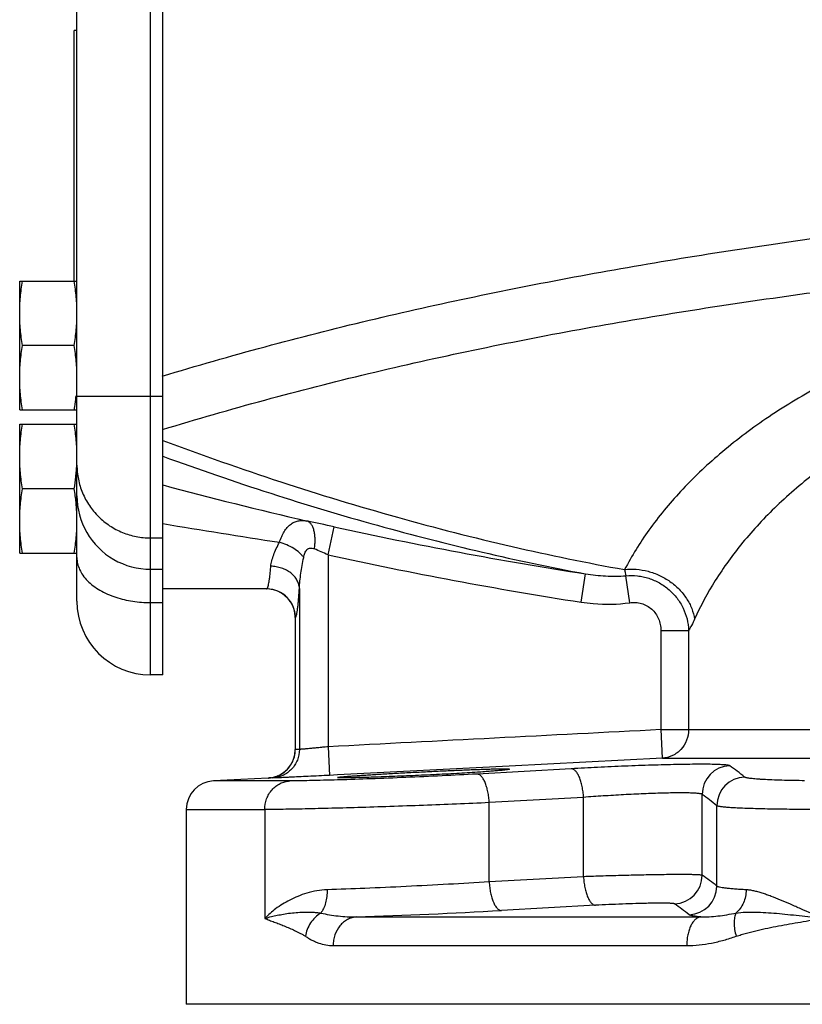
# Model space of a CAD drawing. Units: inches. Extents: x -16.4 to 78.9, y -17.6 to 46.4.
# Drawn here: x 37.4 to 40.8, y 2.7 to 7 of the extents above; entities that cross this region are included whole.
import ezdxf

# ---------------------------------------------------------------- set-up
doc = ezdxf.new("R2010")
doc.units = ezdxf.units.IN
doc.header["$LTSCALE"] = 1.87
doc.header["$MEASUREMENT"] = 0
doc.layers.get('0').update_dxf_attribs({"linetype": 'CONTINUOUS'})

msp = doc.modelspace()

# ---------------------------------------------------------------- linework, layer by layer
for p, q in [((37.9712, 4.1042), (37.9712, 8.5417)), ((38.025, 4.1042), (38.025, 8.5417)), ((37.65, 4.4254), (37.65, 8.4079)), ((37.638, 5.8229), (37.638, 6.9167)), ((37.65, 6.9167), (37.638, 6.9167)), ((37.4, 5.8229), (37.65, 5.8229)), ((37.4, 5.2604), (37.4, 5.8229)), ((37.6383, 5.5417), (37.4117, 5.5417)), ((37.65, 5.3212), (38.025, 5.3212)), ((37.4, 5.2604), (37.65, 5.2604)), ((37.4, 5.1979), (37.65, 5.1979)), ((37.4, 4.6354), (37.4, 5.1979)), ((37.6383, 4.9167), (37.4117, 4.9167)), ((38.7461, 4.6283), (38.7729, 4.7504)), ((37.9712, 4.7018), (38.025, 4.7018)), ((37.4, 4.6354), (37.65, 4.6354)), ((38.7461, 4.6283), (38.7461, 3.7906)), ((37.9712, 4.5652), (38.025, 4.5652)), ((39.8512, 4.4217), (39.8703, 4.5451)), ((40.0632, 4.4192), (40.0467, 4.5371)), ((38.4781, 4.4792), (38.025, 4.4792)), ((38.4781, 4.4792), (38.4784, 4.4793)), ((38.6213, 4.4818), (38.6213, 3.7791)), ((37.9712, 4.42), (38.025, 4.42)), ((38.6031, 4.3542), (38.6033, 4.3543)), ((38.6031, 4.3542), (38.6031, 3.779)), ((38.6033, 4.3543), (38.6033, 3.779)), ((40.199, 4.2984), (40.3204, 4.2984)), ((40.199, 4.2984), (40.199, 3.8654)), ((40.3204, 4.2984), (40.3204, 3.8654)), ((38.025, 4.1042), (37.9712, 4.1042)), ((40.199, 3.8654), (42.2454, 3.8654)), ((40.199, 3.8654), (40.2054, 3.7406)), ((38.7461, 3.7906), (38.7526, 3.6658)), ((38.6033, 3.779), (38.6031, 3.779)), ((40.2057, 3.7406), (39.5372, 3.7064)), ((40.2057, 3.7406), (42.3291, 3.7406)), ((39.5372, 3.7064), (38.7874, 3.6676)), ((38.485, 3.6542), (38.246, 3.6416)), ((38.7874, 3.6676), (38.7526, 3.6658)), ((39.8082, 3.6947), (39.3966, 3.6717)), ((38.5795, 3.6416), (38.246, 3.6416)), ((38.7936, 3.6459), (38.788, 3.6458)), ((40.8269, 3.6423), (40.8161, 3.6425)), ((39.8616, 3.5698), (39.45, 3.5468)), ((39.8616, 3.2235), (39.8616, 3.5698)), ((40.3795, 3.2298), (40.3795, 3.5829)), ((39.45, 3.2009), (39.45, 3.5468)), ((40.4435, 3.1825), (40.4435, 3.5334)), ((38.1275, 3.5168), (38.47, 3.5168)), ((38.1275, 3.5168), (38.1275, 2.6667)), ((38.47, 3.5168), (38.47, 3.0417)), ((39.8616, 3.2235), (39.45, 3.2009)), ((39.9146, 3.0987), (39.5031, 3.076)), ((38.8704, 3.0479), (40.3732, 3.0479)), ((38.7688, 2.9231), (40.3122, 2.9231)), ((47.1274, 2.6667), (38.1275, 2.6667))]:
    msp.add_line(p, q)
for centre, radius, start, end in [((36.7141, 5.411), 0.9363, 354.2525, 354.5185), ((36.8402, 5.0579), 0.8098, 357.3346, 357.975), ((36.8556, 5.0574), 0.7944, 357.9742, 359.9944), ((36.5171, 4.7425), 1.1347, 7.2237, 8.8274), ((42.9049, 23.1373), 18.8471, 254.9935, 256.96547), ((37.9707, 4.8861), 0.3208, 180.0163, 240.0488), ((36.154, -7.1659), 12.2007, 77.60477, 78.17478), ((42.7414, 32.5859), 28.2182, 260.37824, 261.42455), ((42.6275, 22.3229), 17.9903, 257.62788, 261.18414), ((37.2896, 1.3147), 3.6196, 66.2712, 67.2999), ((37.9712, 4.8868), 0.3215, 240.0305, 270.0032), ((42.6275, 22.3229), 18.1153, 257.62788, 261.18414), ((38.4781, 4.3542), 0.125, 360, 90), ((38.4785, 4.3549), 0.1243, 65.4538, 73.5047), ((38.478, 4.354), 0.1254, 49.0901, 65.3986), ((38.4785, 4.3546), 0.1246, 44.5193, 49.0914), ((38.4779, 4.354), 0.1255, 24.0972, 44.4967), ((37.9712, 4.4254), 0.3212, 180, 270), ((38.4786, 4.3544), 0.1246, 16.4322, 24.0456), ((38.4778, 4.3541), 0.1255, 0.1093, 16.4932), ((38.4781, 3.779), 0.125, 273, 360), ((38.4784, 3.7788), 0.1248, 335.4068, 345.2489), ((38.4779, 3.779), 0.1254, 345.1922, 359.9741), ((38.614, 3.5622), 0.2171, 88.0642, 92.8202), ((38.4783, 3.7788), 0.1249, 314.5104, 324.0211), ((38.4782, 3.779), 0.1251, 324.0073, 335.3697), ((40.5047, 3.5827), 0.1252, 92.1935, 179.8902), ((38.4957, 3.4379), 0.2165, 88.0618, 92.8238), ((38.4786, 3.7763), 0.1223, 273.0017, 274.6078), ((38.4783, 3.7788), 0.1248, 274.6268, 281.1019), ((38.4783, 3.7794), 0.1254, 281.0758, 293.5918), ((38.4788, 3.7781), 0.1241, 293.6279, 302.1846), ((38.4781, 3.7791), 0.1252, 302.1804, 314.4823), ((40.5687, 3.5331), 0.1252, 91.689, 179.8564), ((38.2525, 3.5168), 0.125, 93, 180), ((40.2544, 3.23), 0.1252, 272.3045, 359.8998), ((40.3183, 3.1828), 0.1252, 271.8122, 359.8634), ((37.7332, 35.7197), 32.6916, 271.99339, 273.10344)]:
    msp.add_arc(centre, radius, start, end)
for points, knots in [([(38.0225, 5.408), (38.1714, 5.4532), (38.4714, 5.539), (38.926, 5.6543), (39.3858, 5.7569), (39.8498, 5.848), (40.3174, 5.9286), (40.9454, 6.0237), (41.4188, 6.0827), (41.7351, 6.1185)], [0, 0, 0, 0, 0.123314, 0.247236, 0.371689, 0.496623, 0.621994, 0.747736, 1, 1, 1, 1]), ([(38.0237, 5.1747), (38.1718, 5.2202), (38.4702, 5.3064), (38.9228, 5.4216), (39.3806, 5.5239), (39.8428, 5.614), (40.3085, 5.6933), (40.9338, 5.7861), (41.4051, 5.8432), (41.72, 5.8776)], [0, 0, 0, 0, 0.123321, 0.247268, 0.371754, 0.496716, 0.622102, 0.74784, 1, 1, 1, 1]), ([(37.4, 5.6823), (37.4, 5.6941), (37.4005, 5.7176), (37.4029, 5.7528), (37.4066, 5.7879), (37.4099, 5.8113), (37.4117, 5.8229)], [0, 0, 0, 0, 0.249743, 0.499603, 0.749673, 1, 1, 1, 1]), ([(37.65, 5.6823), (37.65, 5.6941), (37.6495, 5.7176), (37.6471, 5.7528), (37.6434, 5.7879), (37.6401, 5.8113), (37.6383, 5.8229)], [0, 0, 0, 0, 0.249743, 0.499603, 0.749673, 1, 1, 1, 1]), ([(37.4117, 5.5417), (37.4099, 5.5533), (37.4066, 5.5767), (37.4029, 5.6118), (37.4005, 5.647), (37.4, 5.6705), (37.4, 5.6823)], [0, 0, 0, 0, 0.250327, 0.500397, 0.750257, 1, 1, 1, 1]), ([(37.6383, 5.5417), (37.6401, 5.5533), (37.6434, 5.5767), (37.6471, 5.6118), (37.6495, 5.647), (37.65, 5.6705), (37.65, 5.6823)], [0, 0, 0, 0, 0.250327, 0.500397, 0.750257, 1, 1, 1, 1]), ([(41.7482, 5.6972), (41.6437, 5.6692), (41.4416, 5.608), (41.1542, 5.4971), (40.8928, 5.37), (40.66, 5.2284), (40.4575, 5.0749), (40.2861, 4.912), (40.1465, 4.743), (40.0721, 4.6235), (40.041, 4.5637)], [0, 0, 0, 0, 0.154141, 0.300633, 0.438646, 0.56785, 0.688287, 0.800217, 0.903998, 1, 1, 1, 1]), ([(37.4, 5.401), (37.4, 5.4128), (37.4005, 5.4363), (37.4029, 5.4716), (37.4066, 5.5067), (37.4099, 5.53), (37.4117, 5.5417)], [0, 0, 0, 0, 0.249743, 0.499603, 0.749673, 1, 1, 1, 1]), ([(37.65, 5.401), (37.65, 5.4128), (37.6495, 5.4363), (37.6471, 5.4716), (37.6434, 5.5067), (37.6401, 5.53), (37.6383, 5.5417)], [0, 0, 0, 0, 0.249743, 0.499603, 0.749673, 1, 1, 1, 1]), ([(41.8647, 5.4637), (41.7697, 5.4362), (41.5861, 5.3759), (41.3264, 5.2661), (41.0917, 5.14), (40.8844, 4.9998), (40.7057, 4.8481), (40.556, 4.6878), (40.4356, 4.522), (40.3726, 4.4057), (40.3466, 4.3477)], [0, 0, 0, 0, 0.152806, 0.298127, 0.435175, 0.563753, 0.684079, 0.796581, 0.901743, 1, 1, 1, 1]), ([(37.4117, 5.2604), (37.4099, 5.2721), (37.4066, 5.2954), (37.4029, 5.3305), (37.4005, 5.3658), (37.4, 5.3893), (37.4, 5.401)], [0, 0, 0, 0, 0.250327, 0.500397, 0.750257, 1, 1, 1, 1]), ([(37.6383, 5.2604), (37.6391, 5.2651), (37.6419, 5.284), (37.6442, 5.303), (37.6457, 5.3173)], [0, 0, 0, 0, 0.25017, 1, 1, 1, 1]), ([(37.4, 5.0573), (37.4, 5.0691), (37.4005, 5.0926), (37.4029, 5.1278), (37.4066, 5.1629), (37.4099, 5.1863), (37.4117, 5.1979)], [0, 0, 0, 0, 0.249743, 0.499603, 0.749673, 1, 1, 1, 1]), ([(37.65, 5.0573), (37.65, 5.0691), (37.6495, 5.0926), (37.6471, 5.1278), (37.6434, 5.1629), (37.6401, 5.1863), (37.6383, 5.1979)], [0, 0, 0, 0, 0.249743, 0.499603, 0.749673, 1, 1, 1, 1]), ([(38.0253, 5.1275), (38.1954, 5.0637), (38.5343, 4.9445), (39.043, 4.7898), (39.5439, 4.6617), (39.8766, 4.5932), (40.041, 4.5637)], [0, 0, 0, 0, 0.26015, 0.514042, 0.760889, 1, 1, 1, 1]), ([(37.4117, 4.9167), (37.4099, 4.9283), (37.4066, 4.9517), (37.4029, 4.9868), (37.4005, 5.022), (37.4, 5.0455), (37.4, 5.0573)], [0, 0, 0, 0, 0.250327, 0.500397, 0.750257, 1, 1, 1, 1]), ([(38.0255, 5.0583), (38.1813, 5.0014), (38.4914, 4.8948), (38.9567, 4.7551), (39.4151, 4.6376), (39.7197, 4.5733), (39.8703, 4.5451)], [0, 0, 0, 0, 0.259471, 0.513071, 0.760123, 1, 1, 1, 1]), ([(37.6383, 4.9167), (37.641, 4.9338), (37.6444, 4.9597), (37.6476, 4.9943), (37.6487, 5.0116), (37.6491, 5.0202)], [0, 0, 0, 0, 0.500327, 0.750235, 1, 1, 1, 1]), ([(37.65, 5.0202), (37.65, 4.9994), (37.6541, 4.9576), (37.6725, 4.8975), (37.7024, 4.8421), (37.7427, 4.7936), (37.7917, 4.7537), (37.8476, 4.7241), (37.9082, 4.7059), (37.9503, 4.7018), (37.9712, 4.7018)], [0, 0, 0, 0, 0.124452, 0.248987, 0.373677, 0.498569, 0.623678, 0.748989, 0.874453, 1, 1, 1, 1]), ([(37.4, 4.776), (37.4, 4.7878), (37.4005, 4.8113), (37.4029, 4.8466), (37.4066, 4.8817), (37.4099, 4.905), (37.4117, 4.9167)], [0, 0, 0, 0, 0.249743, 0.499603, 0.749673, 1, 1, 1, 1]), ([(37.65, 4.776), (37.65, 4.7852), (37.6497, 4.8034), (37.6483, 4.8307), (37.646, 4.858), (37.6439, 4.8762), (37.6428, 4.8852)], [0, 0, 0, 0, 0.249834, 0.499741, 0.749782, 1, 1, 1, 1]), ([(37.4117, 4.6354), (37.4099, 4.6471), (37.4066, 4.6704), (37.4029, 4.7055), (37.4005, 4.7408), (37.4, 4.7643), (37.4, 4.776)], [0, 0, 0, 0, 0.250327, 0.500397, 0.750257, 1, 1, 1, 1]), ([(37.6383, 4.6354), (37.6401, 4.6471), (37.6434, 4.6704), (37.6471, 4.7055), (37.6495, 4.7408), (37.65, 4.7643), (37.65, 4.776)], [0, 0, 0, 0, 0.250327, 0.500397, 0.750257, 1, 1, 1, 1]), ([(38.5338, 4.6832), (38.5368, 4.6915), (38.5431, 4.7072), (38.5543, 4.7287), (38.567, 4.7469), (38.5814, 4.7612), (38.5976, 4.7714), (38.6154, 4.7772), (38.6346, 4.7786), (38.6476, 4.7771), (38.6542, 4.7758)], [0, 0, 0, 0, 0.156804, 0.300682, 0.431072, 0.549713, 0.660214, 0.767857, 0.879487, 1, 1, 1, 1]), ([(38.6864, 4.654), (38.6876, 4.6612), (38.6893, 4.6756), (38.6899, 4.6968), (38.6885, 4.7165), (38.6852, 4.7344), (38.6801, 4.7497), (38.6732, 4.7621), (38.6659, 4.7699), (38.6593, 4.774), (38.656, 4.7753), (38.6543, 4.7758)], [0, 0, 0, 0, 0.164097, 0.322442, 0.470545, 0.605464, 0.725225, 0.829346, 0.91935, 0.960484, 1, 1, 1, 1]), ([(38.4965, 4.5785), (38.4971, 4.5866), (38.5004, 4.6036), (38.5089, 4.6291), (38.5203, 4.6559), (38.5291, 4.674), (38.5338, 4.6832)], [0, 0, 0, 0, 0.219037, 0.460912, 0.722468, 1, 1, 1, 1]), ([(38.6399, 4.6165), (38.6374, 4.6201), (38.6316, 4.6272), (38.6175, 4.6411), (38.5959, 4.6569), (38.5664, 4.6724), (38.5448, 4.6801), (38.5338, 4.6832)], [0, 0, 0, 0, 0.103673, 0.21643, 0.463455, 0.729643, 1, 1, 1, 1]), ([(38.6399, 4.6165), (38.6406, 4.6198), (38.642, 4.6262), (38.6449, 4.6355), (38.6487, 4.644), (38.6539, 4.6512), (38.6608, 4.6564), (38.6692, 4.6582), (38.6779, 4.6571), (38.6835, 4.6552), (38.6864, 4.654)], [0, 0, 0, 0, 0.138938, 0.273855, 0.402967, 0.524427, 0.638614, 0.751947, 0.871929, 1, 1, 1, 1]), ([(37.65, 4.6164), (37.65, 4.6075), (37.652, 4.5894), (37.661, 4.5631), (37.6757, 4.5378), (37.6958, 4.5142), (37.7208, 4.4924), (37.7503, 4.473), (37.7838, 4.4561), (37.8078, 4.4471), (37.8203, 4.443)], [0, 0, 0, 0, 0.102847, 0.208788, 0.3203, 0.439286, 0.56677, 0.703029, 0.847723, 1, 1, 1, 1]), ([(38.6213, 4.4818), (38.6216, 4.4927), (38.6233, 4.5147), (38.6277, 4.548), (38.6334, 4.5821), (38.6377, 4.605), (38.6399, 4.6165)], [0, 0, 0, 0, 0.238874, 0.486548, 0.74079, 1, 1, 1, 1]), ([(38.4784, 4.4793), (38.4789, 4.4794), (38.4799, 4.4802), (38.481, 4.4818), (38.4822, 4.4841), (38.484, 4.4886), (38.486, 4.4962), (38.4883, 4.5074), (38.4905, 4.5214), (38.4926, 4.5381), (38.4946, 4.5574), (38.4959, 4.5712), (38.4965, 4.5785)], [0, 0, 0, 0, 0.014324, 0.03368, 0.05919, 0.091315, 0.176073, 0.288346, 0.427754, 0.593553, 0.784773, 1, 1, 1, 1]), ([(38.6213, 4.4818), (38.621, 4.4881), (38.6188, 4.5007), (38.6111, 4.5187), (38.5991, 4.5353), (38.5834, 4.5498), (38.5646, 4.5618), (38.5433, 4.5709), (38.5203, 4.5767), (38.5044, 4.5783), (38.4965, 4.5785)], [0, 0, 0, 0, 0.10825, 0.220411, 0.33767, 0.460791, 0.58976, 0.723775, 0.861393, 1, 1, 1, 1]), ([(40.041, 4.5637), (40.0578, 4.5658), (40.0924, 4.5665), (40.1439, 4.5578), (40.1938, 4.5397), (40.2398, 4.5131), (40.2798, 4.4791), (40.3122, 4.4391), (40.3353, 4.395), (40.3441, 4.3634), (40.3466, 4.3477)], [0, 0, 0, 0, 0.123896, 0.251229, 0.380387, 0.509813, 0.637751, 0.762664, 0.88361, 1, 1, 1, 1]), ([(40.041, 4.5637), (40.0417, 4.5589), (40.0432, 4.5499), (40.0454, 4.5411), (40.0467, 4.5371)], [0, 0, 0, 0, 0.542552, 1, 1, 1, 1]), ([(39.8703, 4.5451), (39.8994, 4.5404), (39.9582, 4.5342), (40.0173, 4.5348), (40.0467, 4.5371)], [0, 0, 0, 0, 0.499871, 1, 1, 1, 1]), ([(40.0467, 4.5371), (40.0634, 4.5386), (40.0889, 4.5383), (40.1222, 4.5328), (40.1549, 4.5239), (40.194, 4.5068), (40.229, 4.4822), (40.2535, 4.4586), (40.2755, 4.4328), (40.2978, 4.3965), (40.315, 4.3487), (40.3198, 4.3151), (40.3204, 4.2984)], [0, 0, 0, 0, 0.124297, 0.186788, 0.249437, 0.374915, 0.500544, 0.563392, 0.626163, 0.751226, 0.875825, 1, 1, 1, 1]), ([(38.5138, 4.4741), (38.511, 4.475), (38.4994, 4.4779), (38.4874, 4.4793), (38.4784, 4.4793)], [0, 0, 0, 0, 0.251045, 1, 1, 1, 1]), ([(38.6033, 4.3543), (38.6038, 4.3545), (38.6047, 4.3555), (38.6059, 4.3576), (38.6071, 4.3606), (38.6088, 4.3664), (38.6108, 4.3761), (38.6131, 4.3905), (38.6153, 4.4085), (38.6174, 4.43), (38.6195, 4.4548), (38.6207, 4.4725), (38.6213, 4.4818)], [0, 0, 0, 0, 0.01231, 0.030327, 0.054957, 0.086521, 0.170841, 0.283323, 0.423431, 0.590336, 0.783012, 1, 1, 1, 1]), ([(37.8203, 4.443), (37.832, 4.4392), (37.8562, 4.4325), (37.8936, 4.4253), (37.9321, 4.4209), (37.9582, 4.42), (37.9712, 4.42)], [0, 0, 0, 0, 0.241914, 0.490668, 0.744239, 1, 1, 1, 1]), ([(39.8512, 4.4217), (39.8687, 4.4189), (39.939, 4.4105), (40.0106, 4.4119), (40.0632, 4.4192)], [0, 0, 0, 0, 0.250263, 1, 1, 1, 1]), ([(40.0632, 4.4192), (40.0717, 4.4204), (40.0891, 4.4211), (40.1147, 4.4167), (40.1388, 4.4067), (40.16, 4.3916), (40.1773, 4.372), (40.1898, 4.3492), (40.1974, 4.3243), (40.199, 4.307), (40.199, 4.2984)], [0, 0, 0, 0, 0.124908, 0.249843, 0.374822, 0.499836, 0.624885, 0.749946, 0.874997, 1, 1, 1, 1]), ([(40.3466, 4.3477), (40.3425, 4.3385), (40.3344, 4.3217), (40.3251, 4.3055), (40.3204, 4.2984)], [0, 0, 0, 0, 0.542571, 1, 1, 1, 1]), ([(40.3204, 3.8654), (40.3204, 3.8497), (40.3146, 3.8181), (40.2894, 3.7775), (40.2513, 3.7492), (40.2207, 3.7414), (40.2054, 3.7406)], [0, 0, 0, 0, 0.25323, 0.504629, 0.753345, 1, 1, 1, 1]), ([(38.7461, 3.7906), (38.7383, 3.7898), (38.7229, 3.7883), (38.7005, 3.786), (38.6796, 3.784), (38.6612, 3.7823), (38.6476, 3.7811), (38.6385, 3.7803), (38.633, 3.7799), (38.6285, 3.7795), (38.6251, 3.7793), (38.6228, 3.7792), (38.6217, 3.7791), (38.6213, 3.7791)], [0, 0, 0, 0, 0.188519, 0.370499, 0.539193, 0.688714, 0.813576, 0.865298, 0.909213, 0.944945, 0.972137, 0.990544, 1, 1, 1, 1]), ([(38.6213, 3.7791), (38.6213, 3.7634), (38.6152, 3.7316), (38.5892, 3.691), (38.55, 3.6628), (38.5187, 3.6551), (38.503, 3.6543)], [0, 0, 0, 0, 0.250149, 0.500218, 0.75016, 1, 1, 1, 1]), ([(40.4999, 3.7077), (40.4996, 3.7079), (40.4988, 3.7083), (40.4965, 3.7091), (40.4926, 3.7099), (40.4866, 3.7107), (40.4788, 3.7115), (40.4694, 3.7122), (40.4583, 3.7128), (40.4455, 3.7133), (40.4254, 3.7138), (40.3965, 3.7142), (40.3577, 3.7142), (40.3139, 3.7138), (40.2656, 3.713), (40.2135, 3.7117), (40.1583, 3.7101), (40.1009, 3.7082), (40.0223, 3.7052), (39.9245, 3.7008), (39.8465, 3.6968), (39.8082, 3.6947)], [0, 0, 0, 0, 0.001664, 0.003908, 0.010217, 0.018996, 0.030251, 0.043954, 0.060059, 0.078511, 0.099255, 0.147302, 0.203534, 0.267151, 0.337261, 0.412864, 0.492894, 0.576215, 0.661642, 0.833933, 1, 1, 1, 1]), ([(40.565, 3.6582), (40.5543, 3.667), (40.533, 3.684), (40.511, 3.7002), (40.4999, 3.7077)], [0, 0, 0, 0, 0.50765, 1, 1, 1, 1]), ([(38.7526, 3.6658), (38.7369, 3.665), (38.7061, 3.6634), (38.6612, 3.6612), (38.6196, 3.6592), (38.5876, 3.6577), (38.5648, 3.6567), (38.5501, 3.656), (38.5372, 3.6555), (38.5263, 3.655), (38.5174, 3.6547), (38.5107, 3.6545), (38.5064, 3.6543), (38.5041, 3.6543), (38.5033, 3.6543), (38.503, 3.6543)], [0, 0, 0, 0, 0.188659, 0.370734, 0.539458, 0.688941, 0.754715, 0.813709, 0.865383, 0.909259, 0.944964, 0.972141, 0.990545, 0.996402, 1, 1, 1, 1]), ([(38.7879, 3.6564), (38.7879, 3.6565), (38.7881, 3.6567), (38.7885, 3.6568), (38.789, 3.657), (38.7902, 3.6573), (38.7923, 3.6577), (38.7955, 3.6582), (38.7995, 3.6587), (38.8044, 3.6592), (38.8102, 3.6598), (38.8168, 3.6604), (38.8242, 3.6611), (38.8358, 3.662), (38.8522, 3.6633), (38.874, 3.6648), (38.8986, 3.6665), (38.9258, 3.6682), (38.9553, 3.67), (38.9867, 3.6719), (39.0198, 3.6738), (39.0544, 3.6757), (39.1022, 3.6783), (39.1628, 3.6814), (39.235, 3.6849), (39.2939, 3.6876), (39.339, 3.6895), (39.3704, 3.6907), (39.3999, 3.6918), (39.4271, 3.6927), (39.4518, 3.6934), (39.4737, 3.694), (39.4901, 3.6942), (39.5016, 3.6944), (39.5091, 3.6944), (39.5157, 3.6944), (39.5215, 3.6943), (39.5264, 3.6942), (39.5304, 3.694), (39.5336, 3.6938), (39.5358, 3.6935), (39.5372, 3.6932), (39.5378, 3.693), (39.5379, 3.6928), (39.5379, 3.6927)], [0, 0, 0, 0, 0.000276, 0.000791, 0.001587, 0.002675, 0.005732, 0.009967, 0.015377, 0.021954, 0.029683, 0.038541, 0.048506, 0.059554, 0.084807, 0.114051, 0.146997, 0.183342, 0.222725, 0.264769, 0.309078, 0.355217, 0.40275, 0.500159, 0.597576, 0.691265, 0.735582, 0.777631, 0.817013, 0.853348, 0.886275, 0.915487, 0.940697, 0.951719, 0.961655, 0.970482, 0.978178, 0.984721, 0.990095, 0.994296, 0.997322, 0.999182, 0.999698, 1, 1, 1, 1]), ([(39.398, 3.6793), (39.368, 3.6773), (39.3213, 3.6745), (39.2574, 3.671), (39.206, 3.6684), (39.1538, 3.6659), (39.1017, 3.6636), (39.0509, 3.6616), (39.0022, 3.6597), (38.9567, 3.6581), (38.9212, 3.6571), (38.895, 3.6564), (38.8773, 3.6559), (38.861, 3.6556), (38.8462, 3.6553), (38.833, 3.6552), (38.8214, 3.6551), (38.8115, 3.6551), (38.8043, 3.6551), (38.7994, 3.6553), (38.7964, 3.6554), (38.7939, 3.6555), (38.7918, 3.6556), (38.7902, 3.6558), (38.789, 3.656), (38.7883, 3.6561), (38.7879, 3.6563), (38.7879, 3.6564)], [0, 0, 0, 0, 0.147924, 0.229632, 0.314403, 0.400567, 0.486435, 0.570316, 0.650559, 0.725578, 0.793894, 0.825112, 0.854151, 0.88088, 0.905167, 0.926882, 0.945917, 0.962191, 0.975623, 0.981247, 0.986135, 0.990283, 0.993689, 0.996352, 0.998273, 0.999464, 1, 1, 1, 1]), ([(39.3966, 3.6717), (39.3458, 3.6688), (39.2423, 3.6635), (39.0876, 3.6565), (38.9375, 3.6506), (38.84, 3.6473), (38.7936, 3.6459)], [0, 0, 0, 0, 0.25301, 0.515077, 0.769475, 1, 1, 1, 1]), ([(39.45, 3.5468), (39.4496, 3.5549), (39.4482, 3.5709), (39.4445, 3.5939), (39.4392, 3.6153), (39.4326, 3.6341), (39.4259, 3.6476), (39.4199, 3.6565), (39.4155, 3.6618), (39.4109, 3.666), (39.4062, 3.6692), (39.4014, 3.6711), (39.3981, 3.6716), (39.3966, 3.6717)], [0, 0, 0, 0, 0.168819, 0.333451, 0.48774, 0.627236, 0.748484, 0.801689, 0.849815, 0.89303, 0.931845, 0.967094, 1, 1, 1, 1]), ([(39.5379, 3.6927), (39.5379, 3.6926), (39.5377, 3.6924), (39.5373, 3.6922), (39.5365, 3.6919), (39.535, 3.6915), (39.5323, 3.691), (39.5283, 3.6903), (39.523, 3.6896), (39.5167, 3.6889), (39.5093, 3.6881), (39.5008, 3.6872), (39.4912, 3.6863), (39.4765, 3.6851), (39.4557, 3.6834), (39.428, 3.6813), (39.4084, 3.68), (39.398, 3.6793)], [0, 0, 0, 0, 0.001988, 0.005595, 0.011133, 0.018671, 0.039814, 0.069062, 0.106381, 0.151681, 0.204794, 0.265546, 0.333759, 0.40925, 0.581064, 0.77877, 1, 1, 1, 1]), ([(39.8616, 3.5698), (39.8612, 3.5779), (39.8598, 3.5938), (39.8561, 3.6169), (39.8508, 3.6382), (39.8442, 3.657), (39.8375, 3.6705), (39.8316, 3.6794), (39.8271, 3.6847), (39.8226, 3.689), (39.8179, 3.6921), (39.8131, 3.6941), (39.8098, 3.6946), (39.8082, 3.6947)], [0, 0, 0, 0, 0.16877, 0.333358, 0.487618, 0.627107, 0.748373, 0.801595, 0.849744, 0.892983, 0.931822, 0.967089, 1, 1, 1, 1]), ([(40.8161, 3.6425), (40.7986, 3.6427), (40.7651, 3.6433), (40.7177, 3.6445), (40.676, 3.646), (40.645, 3.6476), (40.6235, 3.6491), (40.6098, 3.6501), (40.5979, 3.6513), (40.5878, 3.6525), (40.5794, 3.6538), (40.5729, 3.6551), (40.5687, 3.6563), (40.5662, 3.6574), (40.5653, 3.6579), (40.565, 3.6582)], [0, 0, 0, 0, 0.20893, 0.397583, 0.563672, 0.705279, 0.766348, 0.820702, 0.868195, 0.90869, 0.942082, 0.968352, 0.987557, 0.994586, 1, 1, 1, 1]), ([(38.47, 3.5168), (38.47, 3.5325), (38.4742, 3.5562), (38.4876, 3.5845), (38.5011, 3.6032), (38.5177, 3.6189), (38.5368, 3.631), (38.5576, 3.6388), (38.5722, 3.6412), (38.5795, 3.6416)], [0, 0, 0, 0, 0.257854, 0.385763, 0.511883, 0.636145, 0.758745, 0.88004, 1, 1, 1, 1]), ([(38.788, 3.6458), (38.7472, 3.6446), (38.6903, 3.6431), (38.6208, 3.6419), (38.5921, 3.6416), (38.5795, 3.6416)], [0, 0, 0, 0, 0.587512, 0.817865, 1, 1, 1, 1]), ([(40.3795, 3.5829), (40.3793, 3.5831), (40.3787, 3.5835), (40.3771, 3.5843), (40.3741, 3.5851), (40.3696, 3.5859), (40.3639, 3.5867), (40.3568, 3.5874), (40.3485, 3.5879), (40.3389, 3.5884), (40.3238, 3.589), (40.3022, 3.5894), (40.2732, 3.5894), (40.2403, 3.589), (40.2041, 3.5881), (40.165, 3.5869), (40.1237, 3.5853), (40.0807, 3.5833), (40.0218, 3.5803), (39.9486, 3.576), (39.8902, 3.572), (39.8616, 3.5698)], [0, 0, 0, 0, 0.001777, 0.004092, 0.010473, 0.019275, 0.030528, 0.044215, 0.060297, 0.078726, 0.099449, 0.147468, 0.203692, 0.267321, 0.337456, 0.413084, 0.493131, 0.57645, 0.661854, 0.834043, 1, 1, 1, 1]), ([(40.4435, 3.5334), (40.4329, 3.5422), (40.412, 3.5592), (40.3904, 3.5753), (40.3795, 3.5829)], [0, 0, 0, 0, 0.508272, 1, 1, 1, 1]), ([(39.45, 3.5468), (39.3543, 3.5424), (39.2098, 3.5364), (39.0184, 3.5296), (38.8795, 3.5252), (38.7515, 3.5216), (38.6394, 3.519), (38.5578, 3.5175), (38.5036, 3.5169), (38.4805, 3.5168), (38.47, 3.5168)], [0, 0, 0, 0, 0.293092, 0.442443, 0.586012, 0.718295, 0.834216, 0.929332, 0.967914, 1, 1, 1, 1]), ([(41.8853, 3.5468), (41.8765, 3.5458), (41.8572, 3.5439), (41.8126, 3.5402), (41.7463, 3.5359), (41.6554, 3.5314), (41.5514, 3.5273), (41.4372, 3.5238), (41.316, 3.521), (41.1914, 3.5188), (41.0668, 3.5174), (40.9457, 3.5167), (40.8486, 3.5168), (40.7752, 3.5173), (40.7244, 3.5179), (40.6769, 3.5186), (40.6331, 3.5196), (40.5933, 3.5207), (40.5577, 3.522), (40.5266, 3.5234), (40.5002, 3.525), (40.4813, 3.5266), (40.4686, 3.528), (40.4611, 3.5289), (40.4548, 3.53), (40.4498, 3.531), (40.4465, 3.5319), (40.4445, 3.5328), (40.4438, 3.5332), (40.4435, 3.5334)], [0, 0, 0, 0, 0.018509, 0.04029, 0.092997, 0.156625, 0.229413, 0.309304, 0.394039, 0.481222, 0.568387, 0.653059, 0.732838, 0.770181, 0.805464, 0.838441, 0.868882, 0.896563, 0.921298, 0.942911, 0.961249, 0.976197, 0.982367, 0.987654, 0.992056, 0.995571, 0.998209, 0.999207, 1, 1, 1, 1]), ([(40.3795, 3.2298), (40.3793, 3.2299), (40.3787, 3.2301), (40.377, 3.2305), (40.3741, 3.2308), (40.3696, 3.2312), (40.3639, 3.2316), (40.3568, 3.2319), (40.3485, 3.2322), (40.3389, 3.2324), (40.3239, 3.2327), (40.3022, 3.2328), (40.2732, 3.2328), (40.2403, 3.2327), (40.2041, 3.2323), (40.1651, 3.2317), (40.1238, 3.2309), (40.0807, 3.23), (40.0218, 3.2286), (39.9486, 3.2265), (39.8902, 3.2246), (39.8616, 3.2235)], [0, 0, 0, 0, 0.001531, 0.003677, 0.009849, 0.018538, 0.029725, 0.043377, 0.05945, 0.077886, 0.098625, 0.146703, 0.203003, 0.266717, 0.336938, 0.412657, 0.492791, 0.576196, 0.661682, 0.83401, 1, 1, 1, 1]), ([(39.8616, 3.2235), (39.8619, 3.2155), (39.8633, 3.1996), (39.8669, 3.1766), (39.8722, 3.1553), (39.8788, 3.1365), (39.8854, 3.123), (39.8913, 3.1141), (39.8958, 3.1088), (39.9003, 3.1045), (39.905, 3.1013), (39.9098, 3.0993), (39.913, 3.0988), (39.9146, 3.0987)], [0, 0, 0, 0, 0.16861, 0.333053, 0.487217, 0.626682, 0.748005, 0.801286, 0.849507, 0.892828, 0.931745, 0.96707, 1, 1, 1, 1]), ([(40.4435, 3.1825), (40.433, 3.191), (40.4121, 3.2073), (40.3904, 3.2227), (40.3795, 3.2298)], [0, 0, 0, 0, 0.508812, 1, 1, 1, 1]), ([(39.45, 3.2009), (39.3906, 3.197), (39.2697, 3.1899), (39.0886, 3.1806), (38.912, 3.1727), (38.797, 3.1684), (38.7421, 3.1665)], [0, 0, 0, 0, 0.251773, 0.512833, 0.767393, 1, 1, 1, 1]), ([(39.45, 3.2009), (39.4503, 3.1928), (39.4517, 3.1769), (39.4554, 3.1539), (39.4606, 3.1325), (39.4672, 3.1138), (39.4739, 3.1003), (39.4798, 3.0914), (39.4842, 3.086), (39.4888, 3.0818), (39.4935, 3.0786), (39.4983, 3.0766), (39.5015, 3.0761), (39.5031, 3.076)], [0, 0, 0, 0, 0.168676, 0.333179, 0.487383, 0.626858, 0.748157, 0.801414, 0.849606, 0.892893, 0.931777, 0.967078, 1, 1, 1, 1]), ([(40.5716, 3.1665), (40.5626, 3.167), (40.5455, 3.1679), (40.5214, 3.1695), (40.5003, 3.1713), (40.4825, 3.1732), (40.468, 3.1752), (40.4579, 3.1771), (40.4516, 3.1787), (40.4481, 3.1799), (40.4454, 3.1811), (40.444, 3.182), (40.4435, 3.1825)], [0, 0, 0, 0, 0.209324, 0.395827, 0.558537, 0.696805, 0.810129, 0.898215, 0.932785, 0.96112, 0.983392, 1, 1, 1, 1]), ([(38.7421, 3.1665), (38.7122, 3.1655), (38.6686, 3.1577), (38.6149, 3.1387), (38.5685, 3.1173), (38.5189, 3.0865), (38.4847, 3.0568), (38.47, 3.0417)], [0, 0, 0, 0, 0.293151, 0.429077, 0.557842, 0.793678, 1, 1, 1, 1]), ([(38.7421, 3.1665), (38.7423, 3.1567), (38.7414, 3.1375), (38.7364, 3.11), (38.7278, 3.0855), (38.7196, 3.0711), (38.7149, 3.065)], [0, 0, 0, 0, 0.274892, 0.538959, 0.782815, 1, 1, 1, 1]), ([(40.5716, 3.1665), (40.5715, 3.1567), (40.5693, 3.1371), (40.5605, 3.1094), (40.5466, 3.0847), (40.534, 3.0709), (40.5272, 3.065)], [0, 0, 0, 0, 0.259046, 0.514514, 0.762348, 1, 1, 1, 1]), ([(40.9054, 3.0417), (40.8736, 3.0553), (40.8271, 3.0759), (40.7661, 3.1028), (40.723, 3.1212), (40.6882, 3.1352), (40.6613, 3.1451), (40.6421, 3.1517), (40.6236, 3.1573), (40.6056, 3.1618), (40.5884, 3.165), (40.5771, 3.1662), (40.5716, 3.1665)], [0, 0, 0, 0, 0.289879, 0.42743, 0.558829, 0.683053, 0.742091, 0.798862, 0.853176, 0.90489, 0.953861, 1, 1, 1, 1]), ([(40.2594, 3.105), (40.2593, 3.1051), (40.2589, 3.1053), (40.2578, 3.1056), (40.2558, 3.106), (40.2529, 3.1064), (40.249, 3.1068), (40.2443, 3.1071), (40.2388, 3.1074), (40.2325, 3.1076), (40.2224, 3.1078), (40.208, 3.108), (40.1887, 3.108), (40.1668, 3.1078), (40.1427, 3.1074), (40.1166, 3.1069), (40.0793, 3.1058), (40.0308, 3.1042), (39.9725, 3.1017), (39.9337, 3.0997), (39.9146, 3.0987)], [0, 0, 0, 0, 0.001605, 0.003793, 0.009999, 0.018692, 0.029867, 0.043501, 0.059554, 0.077971, 0.098693, 0.146751, 0.203051, 0.266782, 0.337031, 0.41278, 0.492937, 0.66183, 0.834093, 1, 1, 1, 1]), ([(40.3222, 3.0577), (40.3119, 3.0661), (40.2914, 3.0824), (40.2701, 3.0978), (40.2594, 3.105)], [0, 0, 0, 0, 0.509369, 1, 1, 1, 1]), ([(38.47, 3.0417), (38.4776, 3.0437), (38.4934, 3.048), (38.5183, 3.054), (38.5454, 3.0594), (38.5859, 3.0658), (38.6236, 3.069), (38.6576, 3.0694), (38.6762, 3.0689), (38.6953, 3.0675), (38.7083, 3.0659), (38.7149, 3.065)], [0, 0, 0, 0, 0.094979, 0.198388, 0.310006, 0.429838, 0.694954, 0.767041, 0.841793, 0.919402, 1, 1, 1, 1]), ([(38.7149, 3.065), (38.6971, 3.0543), (38.6662, 3.0242), (38.6504, 2.9841), (38.6473, 2.9636)], [0, 0, 0, 0, 0.500388, 1, 1, 1, 1]), ([(38.7149, 3.065), (38.7399, 3.0595), (38.7781, 3.0528), (38.8302, 3.0482), (38.8569, 3.0476), (38.8704, 3.0479)], [0, 0, 0, 0, 0.488942, 0.74198, 1, 1, 1, 1]), ([(40.3732, 3.0479), (40.3666, 3.0485), (40.3573, 3.0495), (40.3457, 3.0512), (40.3387, 3.0524), (40.3329, 3.0536), (40.3283, 3.0548), (40.3248, 3.0561), (40.3229, 3.0571), (40.3222, 3.0577)], [0, 0, 0, 0, 0.379926, 0.537424, 0.67305, 0.786813, 0.878845, 0.94955, 1, 1, 1, 1]), ([(40.3732, 3.0479), (40.3856, 3.0476), (40.4107, 3.0482), (40.4488, 3.0518), (40.4878, 3.0575), (40.5139, 3.0624), (40.5272, 3.065)], [0, 0, 0, 0, 0.239766, 0.485846, 0.739079, 1, 1, 1, 1]), ([(40.5272, 3.065), (40.5257, 3.0622), (40.5233, 3.0559), (40.5207, 3.0456), (40.5192, 3.034), (40.5187, 3.0164), (40.5209, 2.9926), (40.5251, 2.9734), (40.5279, 2.9635)], [0, 0, 0, 0, 0.091434, 0.193857, 0.307028, 0.430305, 0.70303, 1, 1, 1, 1]), ([(40.5272, 3.065), (40.5408, 3.067), (40.5618, 3.0688), (40.5901, 3.0694), (40.6199, 3.0691), (40.6582, 3.0674), (40.7053, 3.0638), (40.7537, 3.0592), (40.8033, 3.0537), (40.854, 3.0477), (40.8882, 3.0436), (40.9054, 3.0417)], [0, 0, 0, 0, 0.108849, 0.165643, 0.223872, 0.344036, 0.468504, 0.596725, 0.728282, 0.862817, 1, 1, 1, 1]), ([(38.47, 3.0417), (38.4768, 3.0388), (38.4906, 3.0336), (38.5115, 3.0256), (38.533, 3.0174), (38.5629, 3.0056), (38.5893, 2.9944), (38.6121, 2.9836), (38.6238, 2.9776), (38.6357, 2.9709), (38.6435, 2.9661), (38.6473, 2.9635)], [0, 0, 0, 0, 0.112828, 0.228213, 0.346779, 0.468728, 0.723878, 0.790441, 0.858427, 0.928187, 1, 1, 1, 1]), ([(38.8704, 3.0479), (38.8636, 3.0475), (38.85, 3.0451), (38.8306, 3.0371), (38.8129, 3.0251), (38.7922, 3.0039), (38.7775, 2.9766), (38.7701, 2.9467), (38.7688, 2.9309), (38.7688, 2.9231)], [0, 0, 0, 0, 0.115278, 0.232767, 0.352998, 0.476595, 0.733242, 0.866245, 1, 1, 1, 1]), ([(40.3732, 3.0479), (40.3711, 3.0477), (40.367, 3.0468), (40.3587, 3.0436), (40.3487, 3.0366), (40.3382, 3.0244), (40.3292, 3.0087), (40.3218, 2.99), (40.3163, 2.969), (40.313, 2.9465), (40.3122, 2.9309), (40.3122, 2.9231)], [0, 0, 0, 0, 0.041363, 0.084389, 0.177917, 0.284718, 0.40595, 0.540854, 0.687206, 0.841828, 1, 1, 1, 1]), ([(40.5279, 2.9635), (40.5354, 2.9661), (40.5505, 2.971), (40.5733, 2.9776), (40.5964, 2.9836), (40.6273, 2.9911), (40.6664, 2.9995), (40.7136, 3.0088), (40.7611, 3.0175), (40.809, 3.0258), (40.8571, 3.0337), (40.8893, 3.0389), (40.9054, 3.0417)], [0, 0, 0, 0, 0.061579, 0.123209, 0.18492, 0.246743, 0.370788, 0.495412, 0.620641, 0.74648, 0.872929, 1, 1, 1, 1]), ([(38.6473, 2.9635), (38.652, 2.9605), (38.6614, 2.9546), (38.6759, 2.9467), (38.6907, 2.9398), (38.7107, 2.932), (38.7367, 2.925), (38.7581, 2.9231), (38.7688, 2.9231)], [0, 0, 0, 0, 0.128624, 0.255703, 0.381416, 0.505948, 0.752729, 1, 1, 1, 1]), ([(40.3122, 2.9231), (40.3485, 2.9231), (40.4034, 2.9292), (40.4748, 2.9463), (40.5103, 2.9574), (40.5279, 2.9635)], [0, 0, 0, 0, 0.494218, 0.745697, 1, 1, 1, 1])]:
    msp.add_open_spline(points, degree=3, knots=knots)
msp.add_open_spline([(40.199, 3.8654), (39.7147, 3.8407), (39.2304, 3.8157), (38.7461, 3.7906)], degree=3)

doc.saveas('drawing.dxf')
